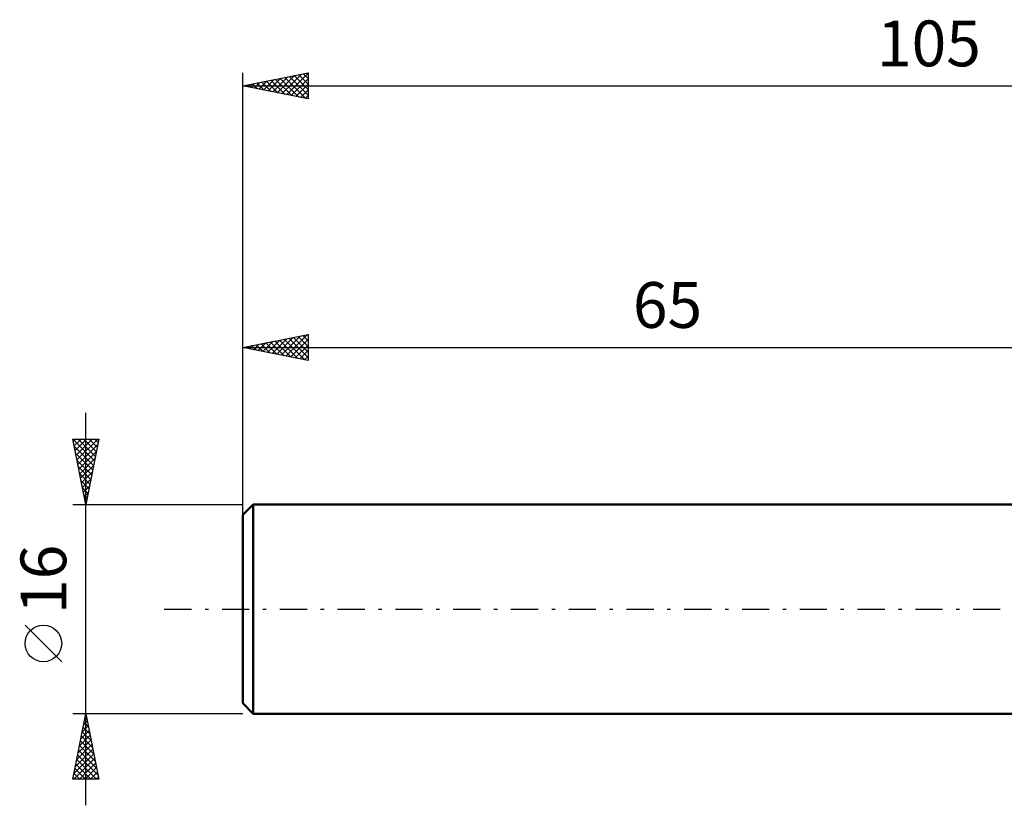
# Model space of a CAD drawing. Units: millimetres. Extents: x -82 to 91, y -43 to 45.
# Drawn here: x -82 to -7, y -15 to 45 of the extents above; entities that cross this region are included whole.
import ezdxf
from ezdxf.enums import TextEntityAlignment as Align

# ---------------------------------------------------------------- set-up
doc = ezdxf.new("R2010")
doc.units = ezdxf.units.MM
doc.header["$LTSCALE"] = 5.2
doc.linetypes.add('LONGDASH_DASH', pattern=[0.85, 0.4, -0.2, 0.05, -0.2])
for name, color, linetype in [('SK1', 4, 'CONTINUOUS'), ('SK2', 7, 'CONTINUOUS'), ('SK4', 2, 'LONGDASH_DASH')]:
    doc.layers.add(name, color=color, linetype=linetype)
doc.styles.get("Standard").update_dxf_attribs({"font": 'Monospac821 BT'})

msp = doc.modelspace()

# ---------------------------------------------------------------- linework, layer by layer
at = {"layer": 'SK1', "color": 4, "linetype": 'CONTINUOUS', "lineweight": 50}
for p, q in [((-64.2, 8), (-65, 7.2)), ((0, 8), (-64.2, 8)), ((-64.2, 8), (-64.2, -8)), ((-65, 7.2), (-65, -7.2)), ((-65, -7.2), (-64.2, -8)), ((-64.2, -8), (0, -8))]:
    msp.add_line(p, q, dxfattribs=at)
at = {"layer": 'SK2', "color": 7, "linetype": 'CONTINUOUS', "lineweight": 25}
for p, q in [((-65, 6), (-65, 41)), ((-65, 40), (-60, 41)), ((-62.706, 39.541), (-61.56, 40.688)), ((-62.353, 39.471), (-61.029, 40.794)), ((-61.999, 39.4), (-60.499, 40.9)), ((-61.646, 39.329), (-60, 40.975)), ((-61.424, 40.715), (-60, 39.291)), ((-61.071, 40.786), (-60, 39.715)), ((-60.717, 40.857), (-60, 40.14)), ((-60.364, 40.927), (-60, 40.564)), ((-60.01, 40.998), (-60, 40.988)), ((-60, 41), (-60, 39)), ((-65, 40), (40, 40)), ((-60, 39), (-65, 40)), ((-64.96, 40.008), (-64.94, 39.988)), ((-64.828, 39.966), (-64.742, 40.052)), ((-64.606, 40.079), (-64.409, 39.882)), ((-64.474, 39.895), (-64.211, 40.158)), ((-64.253, 40.149), (-63.879, 39.776)), ((-64.121, 39.824), (-63.681, 40.264)), ((-63.899, 40.22), (-63.349, 39.67)), ((-63.767, 39.753), (-63.151, 40.37)), ((-63.546, 40.291), (-62.818, 39.564)), ((-63.413, 39.683), (-62.62, 40.476)), ((-63.192, 40.362), (-62.288, 39.458)), ((-63.06, 39.612), (-62.09, 40.582)), ((-62.838, 40.432), (-61.758, 39.352)), ((-62.485, 40.503), (-61.227, 39.245)), ((-62.131, 40.574), (-60.697, 39.139)), ((-61.778, 40.644), (-60.167, 39.033)), ((-61.292, 39.258), (-60, 40.551)), ((-60.939, 39.188), (-60, 40.126)), ((-60.585, 39.117), (-60, 39.702)), ((-60.231, 39.046), (-60, 39.278)), ((-65, 8), (-65, 21)), ((-65, 20), (-60, 21)), ((-63.817, 19.763), (-63.225, 20.355)), ((-63.463, 19.693), (-62.695, 20.461)), ((-63.242, 20.352), (-62.362, 19.472)), ((-63.11, 19.622), (-62.164, 20.567)), ((-62.888, 20.422), (-61.832, 19.366)), ((-62.756, 19.551), (-61.634, 20.673)), ((-62.535, 20.493), (-61.302, 19.26)), ((-62.402, 19.48), (-61.104, 20.779)), ((-62.181, 20.564), (-60.771, 19.154)), ((-62.049, 19.41), (-60.573, 20.885)), ((-61.827, 20.635), (-60.241, 19.048)), ((-61.695, 19.339), (-60.043, 20.991)), ((-61.474, 20.705), (-60, 19.231)), ((-61.342, 19.268), (-60, 20.61)), ((-61.12, 20.776), (-60, 19.656)), ((-60.767, 20.847), (-60, 20.08)), ((-60.413, 20.917), (-60, 20.504)), ((-60.06, 20.988), (-60, 20.928)), ((-60, 21), (-60, 19)), ((-65, 20), (0, 20)), ((-60, 19), (-65, 20)), ((-64.877, 19.975), (-64.816, 20.037)), ((-64.656, 20.069), (-64.484, 19.897)), ((-64.524, 19.905), (-64.286, 20.143)), ((-64.302, 20.14), (-63.953, 19.791)), ((-64.17, 19.834), (-63.755, 20.249)), ((-63.949, 20.21), (-63.423, 19.685)), ((-63.595, 20.281), (-62.893, 19.579)), ((-60.988, 19.198), (-60, 20.186)), ((-60.635, 19.127), (-60, 19.762)), ((-60.281, 19.056), (-60, 19.337)), ((-77, -15), (-77, 15)), ((-77, 8), (-78, 13)), ((-78, 13), (-76, 13)), ((-77.998, 12.988), (-76.335, 11.325)), ((-77.965, 12.827), (-77.793, 13)), ((-77.895, 12.474), (-77.368, 13)), ((-77.824, 12.12), (-76.944, 13)), ((-77.753, 11.766), (-76.52, 13)), ((-77.683, 11.413), (-76.095, 13)), ((-77.586, 13), (-76.264, 11.679)), ((-77.161, 13), (-76.194, 12.032)), ((-76, 13), (-77, 8)), ((-76.737, 13), (-76.123, 12.386)), ((-76.313, 13), (-76.052, 12.739)), ((-77.891, 12.457), (-76.406, 10.972)), ((-77.612, 11.059), (-76.082, 12.589)), ((-77.541, 10.706), (-76.188, 12.059)), ((-77.785, 11.927), (-76.476, 10.618)), ((-77.679, 11.397), (-76.547, 10.264)), ((-77.47, 10.352), (-76.294, 11.528)), ((-77.573, 10.866), (-76.618, 9.911)), ((-77.4, 9.999), (-76.4, 10.998)), ((-77.467, 10.336), (-76.689, 9.557)), ((-77.361, 9.806), (-76.759, 9.204)), ((-77.329, 9.645), (-76.506, 10.468)), ((-77.258, 9.292), (-76.613, 9.937)), ((-77.255, 9.275), (-76.83, 8.85)), ((-77.188, 8.938), (-76.719, 9.407)), ((-77.149, 8.745), (-76.901, 8.497)), ((-77.117, 8.584), (-76.825, 8.877)), ((-77.046, 8.231), (-76.931, 8.346)), ((-78, 8), (-65, 8)), ((-77.043, 8.215), (-76.971, 8.143)), ((-78.85, -4.025), (-81.65, -1.225)), ((-77, -8), (-78, -8)), ((-78, -13), (-77, -8)), ((-77.067, -8.337), (-76.955, -8.224)), ((-65, -8), (-77, -8)), ((-77, -8), (-76, -13)), ((-77.279, -9.397), (-76.814, -8.931)), ((-77.203, -9.017), (-76.695, -9.526)), ((-77.173, -8.867), (-76.884, -8.578)), ((-77.133, -8.664), (-76.801, -8.996)), ((-77.062, -8.31), (-76.907, -8.465)), ((-77.492, -10.458), (-76.672, -9.639)), ((-77.386, -9.928), (-76.743, -9.285)), ((-77.345, -9.725), (-76.483, -10.587)), ((-77.274, -9.371), (-76.589, -10.056)), ((-77.704, -11.519), (-76.531, -10.346)), ((-77.598, -10.988), (-76.602, -9.992)), ((-77.486, -10.432), (-76.271, -11.647)), ((-77.416, -10.078), (-76.377, -11.117)), ((-77.916, -12.579), (-76.389, -11.053)), ((-77.81, -12.049), (-76.46, -10.699)), ((-77.628, -11.139), (-76.058, -12.708)), ((-77.557, -10.785), (-76.164, -12.178)), ((-77.912, -13), (-76.319, -11.406)), ((-77.769, -11.846), (-76.615, -13)), ((-77.698, -11.492), (-76.191, -13)), ((-77.488, -13), (-76.248, -11.76)), ((-77.911, -12.553), (-77.464, -13)), ((-77.84, -12.199), (-77.039, -13)), ((-77.064, -13), (-76.177, -12.113)), ((-76.64, -13), (-76.107, -12.467)), ((-76, -13), (-78, -13)), ((-77.981, -12.906), (-77.888, -13)), ((-76.215, -13), (-76.036, -12.821))]:
    msp.add_line(p, q, dxfattribs=at)
msp.add_circle((-80.25, -2.625), 1.4, dxfattribs=at)
at = {"layer": 'SK4', "color": 2, "linetype": 'LONGDASH_DASH', "lineweight": 25}
msp.add_line((-71, 0), (46, 0), dxfattribs=at)

# ---------------------------------------------------------------- texts
at = {"layer": 'SK2', "color": 7, "linetype": 'CONTINUOUS', "lineweight": 25}
for s, p in [('105', (-12.5, 41.5)), ('65', (-32.5, 21.5))]:
    msp.add_text(s, height=3.5, dxfattribs=at).set_placement(p, align=Align.CENTER)
msp.add_text('16', height=3.5, rotation=90, dxfattribs=at).set_placement((-78.5, 2.275), align=Align.CENTER)

doc.saveas('drawing.dxf')
